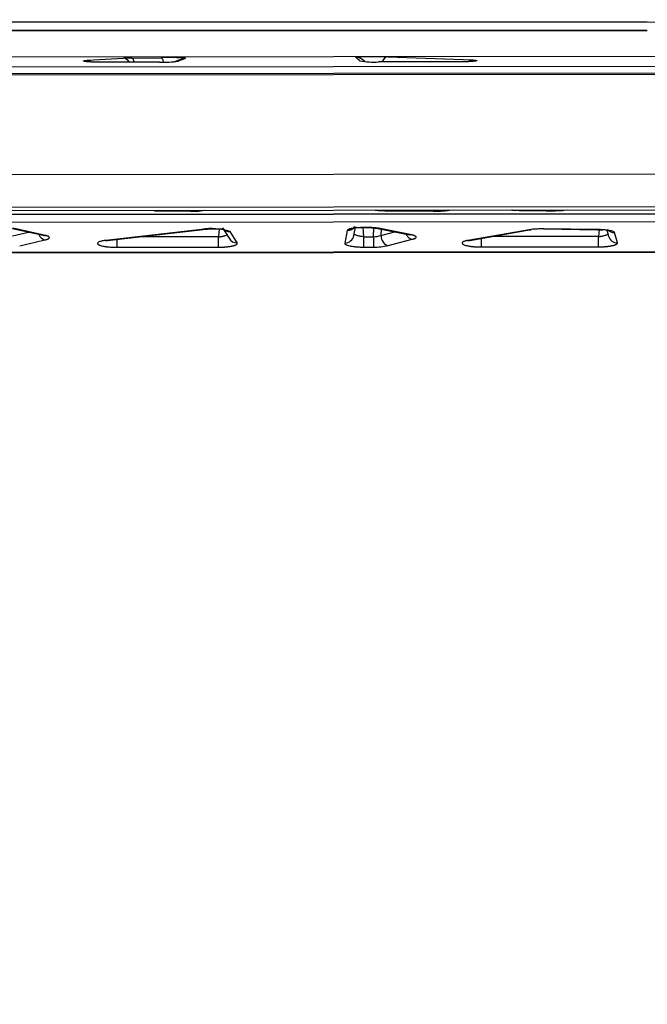
# Model space of a CAD drawing. Units: millimetres. Extents: x 0 to 291, y -3 to 204.
# Drawn here: x 66 to 92, y 100 to 142 of the extents above; entities that cross this region are included whole.
import ezdxf
from ezdxf import colors
from ezdxf.entities.mleader import LeaderData, LeaderLine
from ezdxf.enums import TextEntityAlignment as Align
from ezdxf.math import Vec2, Vec3

# ---------------------------------------------------------------- set-up
doc = ezdxf.new("R2010")
doc.units = ezdxf.units.MM
for name, color, linetype in [('C-1018-PLAST-AS', 7, 'Continuous'), ('C-1018-PLAST-RE', 7, 'Continuous'), ('Predeterminado', 7, 'Continuous')]:
    doc.layers.add(name, color=color, linetype=linetype)
doc.styles.add('SEACAD_Arial', font='arial.ttf')
doc.dimstyles.new('ISO', dxfattribs={"dimtxt": 3.125, "dimasz": 3.125, "dimexe": 1.5625, "dimexo": 0, "dimgap": 0.78125, "dimtad": 0, "dimdec": 0, "dimlfac": 12.5, "dimrnd": 10, "dimtxsty": 'SEACAD_Arial', "dimblk1": '_SE_FILLED', "dimblk2": '_SE_FILLED', "dimsah": 1, "dimcen": 1.5625, "dimadec": 1, "dimazin": 0, "dimtfac": 0.5, "dimtdec": 4, "dimtmove": 0, "dimatfit": 3, "dimfxl": 1, "dimarcsym": 0})

# ---------------------------------------------------------------- blocks, each defined once
blk = doc.blocks.new('SE1')
at = {"layer": 'C-1018-PLAST-AS', "color": 7, "linetype": 'Continuous'}
for p, q in [((153.808, 140.777), (31.008, 140.665)), ((31.008, 140.253), (153.808, 140.364)), ((68.456, 140.562), (69.993, 140.649)), ((71.545, 140.484), (69.094, 140.482)), ((71.545, 140.483), (69.094, 140.481)), ((70.358, 140.657), (71.609, 140.67)), ((72.526, 140.626), (72.179, 140.496)), ((72.646, 140.644), (72.342, 140.53)), ((80.106, 140.541), (79.916, 140.703)), ((84.293, 140.496), (80.909, 140.492)), ((84.292, 140.495), (80.91, 140.491)), ((81.325, 140.709), (84.929, 140.577)), ((153.808, 140.068), (31.008, 139.956)), ((153.808, 140.014), (31.008, 139.903)), ((153.808, 135.741), (31.008, 135.629)), ((32.105, 134.254), (152.491, 134.363)), ((32.105, 134.108), (152.491, 134.217)), ((32.109, 133.952), (152.496, 134.061)), ((32.11, 133.954), (152.496, 134.063)), ((32.111, 133.932), (152.497, 134.041)), ((71.331, 134.124), (72.778, 134.118)), ((81.356, 134.124), (83.248, 134.11)), ((87.003, 134.139), (88.072, 134.121)), ((88.854, 134.147), (88.971, 134.16)), ((32.111, 133.601), (152.497, 133.711)), ((65.18, 133.379), (66.56, 133.071)), ((65.25, 133.048), (65.927, 133.212)), ((66.665, 133.063), (65.279, 133.372)), ((73.341, 133.327), (69.249, 132.856)), ((69.314, 132.855), (73.401, 133.327)), ((74.085, 133.346), (74.061, 133.005)), ((74.227, 133.398), (74.513, 132.944)), ((74.862, 132.748), (74.557, 133.23)), ((79.571, 133.279), (79.46, 132.739)), ((79.853, 133.059), (79.927, 133.42)), ((80.239, 133.412), (80.265, 133.011)), ((80.69, 133.011), (80.702, 133.391)), ((80.879, 133.367), (82.232, 133.094)), ((82.33, 133.088), (80.972, 133.361)), ((81.017, 133.339), (81.009, 133.066)), ((81.009, 133.066), (81.601, 133.221)), ((87.358, 133.311), (84.722, 132.851)), ((84.81, 132.854), (87.44, 133.315)), ((87.968, 133.344), (87.969, 133.344)), ((87.973, 133.344), (90.276, 133.312)), ((90.285, 133.316), (87.977, 133.347)), ((90.341, 133.311), (90.322, 133.02)), ((90.668, 133.307), (90.742, 133.035)), ((65.558, 132.615), (66.639, 132.876)), ((74.061, 133.005), (70.59, 133.002)), ((80.265, 133.011), (80.69, 133.011)), ((81.326, 132.634), (82.349, 132.9)), ((90.322, 133.02), (85.735, 133.016)), ((91.127, 132.752), (91.008, 133.188)), ((152.501, 132.416), (32.114, 132.307)), ((32.114, 132.299), (152.501, 132.408)), ((69.718, 132.558), (74.062, 132.562)), ((80.265, 132.568), (80.691, 132.568)), ((85.3, 132.573), (90.323, 132.577))]:
    blk.add_line(p, q, dxfattribs=at)
for centre, radius, start, end in [((70.464, 128.469), 12.188, 90.497, 92.214), ((71.686, 144.882), 4.401, 268.1621, 278.5788), ((71.982, 133.821), 6.86, 84.3877, 93.1123), ((80.791, 100.674), 40.039, 89.2355, 91.2529), ((79.774, 139.944), 0.786, 46.3457, 70.2243), ((80.733, 144.144), 3.657, 260.1337, 272.7783), ((73.023, 136.301), 2.197, 263.6039, 281.4716), ((70.474, 134.467), 2.33, 351.3763, 352.0259), ((83.392, 138.509), 4.401, 268.1253, 278.671), ((88.235, 140.846), 6.727, 268.6112, 275.2802), ((73.751, 130.782), 2.578, 71.7822, 99.1538), ((87.894, 129.479), 3.869, 88.764, 97.9566), ((87.885, 130.116), 3.229, 88.531, 97.9168), ((66.828, 133.369), 0.401, 227.9096, 227.9802), ((437.591, 133.211), 367.873, 180.04834, 180.1016), ((74.848, 133.131), 0.384, 209.2879, 272.0979), ((80.682, 134.005), 0.994, 270.489, 289.1801), ((469.161, 133.242), 383.861, 180.04518, 180.09992), ((91.118, 133.142), 0.39, 195.9846, 271.3561), ((80.733, 135.257), 2.689, 269.1112, 282.7443)]:
    blk.add_arc(centre, radius, start, end, dxfattribs=at)
for centre, major_axis, ratio, start_param, end_param in [((68.456, 140.163), (-0.028, 0.399), 0.77685, 5.596798, 6.195497), ((69.095, 140.082), (0, -0.4), 0.000301, 2.978119, 3.211283), ((69.994, 140.249), (-0.017, 0.4), 0.77624, 5.313879, 6.229154), ((70.359, 140.257), (-0.005, 0.4), 0.316609, 5.315851, 6.250251), ((71.61, 140.271), (-0.004, 0.4), 0.31643, 5.284408, 6.255144), ((81.325, 140.309), (0.003, 0.4), 0.771985, 0.009911, 1.098723), ((84.929, 140.178), (0.027, 0.399), 0.773661, 0.087072, 0.631487), ((81.356, 134.522), (-0.003, -0.4), 0.085788, 0.091231, 0.383753), ((83.247, 134.509), (0.003, 0.4), 0.085713, 3.234805, 3.623943), ((88.071, 134.519), (0.007, 0.4), 0.193457, 3.235489, 3.578717), ((88.854, 134.546), (0.045, -0.397), 0.781115, 6.017149, 6.140831), ((73.341, 133.721), (-0.042, 0.398), 0.530968, 2.946958, 3.242867), ((74.557, 133.625), (0.329, 0.228), 0.978519, 3.180925, 4.117563), ((79.571, 133.673), (-0.39, 0.091), 0.985079, 1.797357, 2.755863), ((80.972, 133.756), (0.075, 0.393), 0.753056, 3.073868, 3.390203), ((90.285, 133.71), (0.006, 0.4), 0.087363, 3.037042, 3.308776), ((91.008, 133.582), (0.383, 0.115), 0.983295, 3.552019, 4.427296), ((66.639, 133.269), (-0.091, 0.39), 0.754911, 1.805584, 2.842901), ((66.664, 133.457), (0.093, 0.389), 0.783267, 3.101247, 3.437636), ((79.459, 133.131), (-0.393, 0.072), 0.978775, 1.750071, 3.140591), ((80.265, 132.959), (0, -0.4), 0.000336, 4.582263, 6.070108), ((80.691, 132.959), (0, 0.4), 0.000364, 1.440672, 2.928518), ((81.326, 133.026), (0.105, -0.386), 0.775338, 4.401557, 5.947833), ((84.721, 133.244), (-0.075, 0.393), 0.681871, 2.871133, 3.195204)]:
    blk.add_ellipse(centre, major_axis=major_axis, ratio=ratio, start_param=start_param, end_param=end_param, dxfattribs=at)
for points, knots in [([(69.094, 140.481), (69.086, 140.481), (69.071, 140.481), (69.039, 140.481), (68.982, 140.481), (68.915, 140.482), (68.848, 140.483), (68.797, 140.484), (68.745, 140.486), (68.694, 140.488), (68.652, 140.489), (68.62, 140.491), (68.594, 140.492), (68.569, 140.494), (68.545, 140.495), (68.523, 140.496), (68.504, 140.498), (68.483, 140.499), (68.463, 140.501), (68.447, 140.502), (68.434, 140.503), (68.422, 140.504), (68.411, 140.505), (68.399, 140.506), (68.389, 140.508), (68.376, 140.509), (68.361, 140.511), (68.348, 140.513), (68.336, 140.515), (68.325, 140.517), (68.315, 140.518), (68.308, 140.52), (68.303, 140.521), (68.299, 140.522), (68.296, 140.523), (68.292, 140.525), (68.288, 140.526), (68.285, 140.528), (68.282, 140.53), (68.28, 140.532), (68.28, 140.533), (68.281, 140.535), (68.282, 140.536), (68.285, 140.538), (68.291, 140.541), (68.302, 140.544), (68.318, 140.548), (68.336, 140.55), (68.361, 140.554), (68.391, 140.557), (68.423, 140.56), (68.442, 140.561), (68.451, 140.562), (68.456, 140.562)], [0, 0, 0, 0, 0.013869, 0.025672, 0.052256, 0.108106, 0.137365, 0.167478, 0.1984, 0.230088, 0.262481, 0.278922, 0.295514, 0.314645, 0.333945, 0.348089, 0.363171, 0.380351, 0.397615, 0.414949, 0.423638, 0.432339, 0.449776, 0.458506, 0.467243, 0.484726, 0.502214, 0.519697, 0.537153, 0.554574, 0.571949, 0.589262, 0.597893, 0.606503, 0.616318, 0.626103, 0.640719, 0.656221, 0.671627, 0.694532, 0.707774, 0.720922, 0.733971, 0.746917, 0.772481, 0.808202, 0.842919, 0.868266, 0.893, 0.948233, 0.974552, 0.98658, 1, 1, 1, 1]), ([(84.929, 140.577), (84.934, 140.577), (84.945, 140.576), (84.967, 140.574), (84.987, 140.573), (85.007, 140.571), (85.022, 140.569), (85.034, 140.568), (85.044, 140.567), (85.053, 140.565), (85.063, 140.564), (85.073, 140.562), (85.081, 140.56), (85.089, 140.558), (85.096, 140.556), (85.101, 140.554), (85.104, 140.552), (85.106, 140.551), (85.107, 140.549), (85.107, 140.547), (85.105, 140.545), (85.101, 140.542), (85.094, 140.539), (85.088, 140.538), (85.081, 140.536), (85.073, 140.534), (85.066, 140.532), (85.059, 140.531), (85.05, 140.53), (85.04, 140.528), (85.026, 140.526), (85.012, 140.524), (84.999, 140.523), (84.988, 140.522), (84.977, 140.52), (84.963, 140.519), (84.944, 140.517), (84.918, 140.515), (84.884, 140.512), (84.84, 140.509), (84.793, 140.507), (84.744, 140.504), (84.693, 140.502), (84.651, 140.501), (84.62, 140.5), (84.603, 140.499), (84.589, 140.499), (84.573, 140.498), (84.553, 140.498), (84.525, 140.497), (84.493, 140.496), (84.462, 140.496), (84.428, 140.495), (84.396, 140.495), (84.363, 140.495), (84.339, 140.495), (84.315, 140.495), (84.3, 140.495), (84.292, 140.495)], [0, 0, 0, 0, 0.015015, 0.029135, 0.059388, 0.077201, 0.095386, 0.109268, 0.123354, 0.135846, 0.148492, 0.174231, 0.187322, 0.200557, 0.227434, 0.245651, 0.25946, 0.275724, 0.292146, 0.308713, 0.325422, 0.35921, 0.378721, 0.393438, 0.410685, 0.428006, 0.441908, 0.452357, 0.462821, 0.480288, 0.497775, 0.517773, 0.532765, 0.541508, 0.550243, 0.567687, 0.585085, 0.602426, 0.636882, 0.670951, 0.704547, 0.737582, 0.769975, 0.801663, 0.817225, 0.824931, 0.832588, 0.84251, 0.852345, 0.866928, 0.891949, 0.906245, 0.92032, 0.947792, 0.961185, 0.974354, 0.987288, 1, 1, 1, 1]), ([(80.77, 134.152), (80.793, 134.149), (80.819, 134.147), (80.877, 134.142), (80.91, 134.139), (80.961, 134.136), (80.978, 134.135), (81.013, 134.133), (81.03, 134.132), (81.065, 134.131), (81.083, 134.13), (81.118, 134.128), (81.136, 134.128), (81.171, 134.127), (81.189, 134.126), (81.223, 134.125), (81.24, 134.125), (81.274, 134.124), (81.291, 134.124), (81.324, 134.124), (81.34, 134.124), (81.356, 134.124)], [0.6321832, 0.6321832, 0.6321832, 0.6321832, 0.6875, 0.6875, 0.75, 0.75, 0.78125, 0.78125, 0.8125, 0.8125, 0.84375, 0.84375, 0.875, 0.875, 0.90625, 0.90625, 0.9375, 0.9375, 0.96875, 0.96875, 1, 1, 1, 1]), ([(86.6, 134.157), (86.604, 134.157), (86.619, 134.156), (86.646, 134.154), (86.678, 134.152), (86.709, 134.15), (86.745, 134.148), (86.779, 134.146), (86.827, 134.144), (86.864, 134.142), (86.9, 134.141), (86.917, 134.141), (86.941, 134.14), (86.969, 134.14), (86.992, 134.139), (87.003, 134.139)], [0.6669258, 0.6669258, 0.6669258, 0.6669258, 0.6792438, 0.7080609, 0.7392622, 0.7629134, 0.7865645, 0.8291174, 0.8453853, 0.9034843, 0.9174106, 0.9307528, 0.9455596, 0.9727903, 1, 1, 1, 1]), ([(73.401, 133.327), (73.463, 133.333), (73.572, 133.343), (73.772, 133.35), (73.956, 133.35), (74.105, 133.346), (74.201, 133.343), (74.236, 133.347), (74.244, 133.353), (74.245, 133.354)], [0, 0, 0, 0, 0.1481929, 0.3013438, 0.4514147, 0.5911963, 0.7160099, 0.8244971, 0.8522911, 0.8522911, 0.8522911, 0.8522911]), ([(80.972, 133.361), (80.961, 133.363), (80.947, 133.365), (80.927, 133.369), (80.915, 133.37), (80.903, 133.372), (80.887, 133.375), (80.853, 133.379), (80.818, 133.383), (80.785, 133.387), (80.771, 133.388), (80.756, 133.39), (80.74, 133.391), (80.726, 133.392), (80.706, 133.394), (80.684, 133.395), (80.66, 133.397), (80.64, 133.398), (80.603, 133.4), (80.556, 133.402), (80.508, 133.404), (80.479, 133.405), (80.459, 133.405), (80.442, 133.405), (80.414, 133.406), (80.386, 133.406), (80.354, 133.406), (80.334, 133.406), (80.313, 133.406), (80.296, 133.406), (80.276, 133.405), (80.26, 133.405), (80.243, 133.405), (80.223, 133.404), (80.201, 133.403), (80.178, 133.402), (80.158, 133.402), (80.12, 133.4), (80.074, 133.397), (80.026, 133.394), (79.998, 133.392), (79.955, 133.388), (79.918, 133.384), (79.879, 133.379), (79.855, 133.376), (79.833, 133.373), (79.815, 133.37), (79.798, 133.367), (79.779, 133.364), (79.76, 133.36), (79.749, 133.358), (79.738, 133.356), (79.728, 133.354), (79.71, 133.35), (79.693, 133.345), (79.676, 133.34), (79.667, 133.338), (79.659, 133.335), (79.645, 133.331), (79.63, 133.325), (79.615, 133.318), (79.6, 133.31), (79.59, 133.303), (79.58, 133.295), (79.575, 133.289), (79.572, 133.283), (79.571, 133.28), (79.571, 133.279)], [0, 0, 0, 0, 0.033378, 0.042072, 0.053055, 0.063003, 0.073735, 0.093277, 0.141293, 0.149791, 0.158288, 0.169255, 0.178988, 0.187171, 0.195441, 0.215126, 0.225182, 0.236438, 0.249128, 0.285047, 0.309703, 0.322017, 0.328323, 0.339623, 0.345877, 0.368952, 0.379445, 0.391757, 0.397936, 0.409016, 0.415143, 0.426198, 0.432323, 0.438396, 0.454971, 0.463258, 0.471545, 0.483823, 0.517131, 0.539035, 0.556744, 0.561202, 0.607432, 0.618879, 0.629508, 0.652852, 0.659332, 0.665811, 0.68845, 0.70044, 0.707709, 0.715546, 0.726563, 0.731358, 0.763254, 0.775009, 0.783724, 0.793, 0.802517, 0.832862, 0.854642, 0.872784, 0.918183, 0.931351, 0.965543, 0.988218, 1, 1, 1, 1]), ([(79.928, 133.424), (79.93, 133.421), (79.938, 133.416), (79.963, 133.411), (80.013, 133.409), (80.091, 133.411), (80.197, 133.412), (80.329, 133.412), (80.478, 133.408), (80.629, 133.399), (80.771, 133.385), (80.84, 133.373), (80.879, 133.367)], [0.2325433, 0.2325433, 0.2325433, 0.2325433, 0.2564836, 0.3052614, 0.3633021, 0.4316639, 0.5106559, 0.599493, 0.6962352, 0.7978392, 0.9004282, 1, 1, 1, 1]), ([(87.358, 133.311), (87.375, 133.308), (87.394, 133.307), (87.422, 133.31), (87.431, 133.312), (87.441, 133.315)], [0, 0, 0, 0, 0.125, 0.125, 0.1906209, 0.1906209, 0.1906209, 0.1906209]), ([(87.968, 133.345), (87.968, 133.343), (87.969, 133.343), (87.973, 133.341), (87.975, 133.343), (87.977, 133.347)], [0.8281992, 0.8281992, 0.8281992, 0.8281992, 0.875, 0.875, 1, 1, 1, 1]), ([(90.276, 133.312), (90.326, 133.312), (90.395, 133.311), (90.462, 133.308), (90.486, 133.307)], [0, 0, 0, 0, 0.1471815, 0.2363649, 0.2363649, 0.2363649, 0.2363649]), ([(91.008, 133.188), (91.007, 133.192), (91.005, 133.196), (90.999, 133.204), (90.995, 133.207), (90.98, 133.219), (90.965, 133.227), (90.91, 133.25), (90.856, 133.264), (90.77, 133.279), (90.752, 133.282), (90.715, 133.287), (90.695, 133.29), (90.655, 133.294), (90.635, 133.297), (90.593, 133.301), (90.572, 133.302), (90.507, 133.307), (90.462, 133.31), (90.395, 133.313), (90.373, 133.314), (90.329, 133.315), (90.307, 133.315), (90.285, 133.316)], [0, 0, 0, 0, 0.0625, 0.0625, 0.125, 0.125, 0.25, 0.25, 0.5, 0.5, 0.5625, 0.5625, 0.625, 0.625, 0.6875, 0.6875, 0.75, 0.75, 0.875, 0.875, 0.9375, 0.9375, 1, 1, 1, 1]), ([(66.639, 132.876), (66.657, 132.881), (66.686, 132.888), (66.715, 132.897), (66.732, 132.903), (66.741, 132.906), (66.75, 132.91), (66.761, 132.914), (66.771, 132.919), (66.784, 132.925), (66.793, 132.931), (66.803, 132.938), (66.811, 132.944), (66.823, 132.957), (66.828, 132.969), (66.827, 132.98), (66.826, 132.985), (66.823, 132.99), (66.819, 132.997), (66.813, 133.003), (66.806, 133.009), (66.798, 133.014), (66.79, 133.019), (66.786, 133.021), (66.78, 133.025), (66.77, 133.03), (66.756, 133.036), (66.737, 133.043), (66.72, 133.049), (66.701, 133.054), (66.685, 133.058), (66.672, 133.062), (66.665, 133.063)], [0, 0, 0, 0, 0.08509, 0.139324, 0.154332, 0.184169, 0.198628, 0.213049, 0.254342, 0.269651, 0.312857, 0.341991, 0.373095, 0.400487, 0.528156, 0.545337, 0.562519, 0.589475, 0.625283, 0.658237, 0.675522, 0.722852, 0.740518, 0.749498, 0.758478, 0.793959, 0.830639, 0.861391, 0.915708, 0.93133, 0.965665, 1, 1, 1, 1]), ([(69.249, 132.856), (69.235, 132.854), (69.222, 132.852), (69.194, 132.849), (69.181, 132.846), (69.14, 132.84), (69.113, 132.835), (69.037, 132.818), (68.99, 132.805), (68.937, 132.781), (68.922, 132.773), (68.899, 132.755), (68.892, 132.745), (68.885, 132.726), (68.886, 132.716), (68.895, 132.702), (68.899, 132.697), (68.907, 132.689), (68.91, 132.687), (68.917, 132.682), (68.92, 132.679), (68.931, 132.672), (68.94, 132.667), (68.96, 132.658), (68.97, 132.653), (69.006, 132.64), (69.033, 132.631), (69.094, 132.616), (69.128, 132.608), (69.181, 132.599), (69.199, 132.596), (69.226, 132.591), (69.236, 132.59), (69.255, 132.587), (69.264, 132.586), (69.293, 132.582), (69.312, 132.58), (69.35, 132.576), (69.37, 132.574), (69.428, 132.569), (69.466, 132.566), (69.542, 132.562), (69.579, 132.561), (69.651, 132.559), (69.685, 132.559), (69.718, 132.558)], [0, 0, 0, 0, 0.03125, 0.03125, 0.0625, 0.0625, 0.125, 0.125, 0.25, 0.25, 0.3125, 0.3125, 0.375, 0.375, 0.4375, 0.4375, 0.46875, 0.46875, 0.484375, 0.484375, 0.5, 0.5, 0.53125, 0.53125, 0.5625, 0.5625, 0.625, 0.625, 0.6875, 0.6875, 0.71875, 0.71875, 0.734375, 0.734375, 0.75, 0.75, 0.78125, 0.78125, 0.8125, 0.8125, 0.875, 0.875, 0.9375, 0.9375, 1, 1, 1, 1]), ([(69.221, 132.861), (69.222, 132.859), (69.228, 132.853), (69.247, 132.851), (69.27, 132.851), (69.277, 132.852)], [0.6848654, 0.6848654, 0.6848654, 0.6848654, 0.7355732, 0.8666201, 0.9185839, 0.9185839, 0.9185839, 0.9185839]), ([(69.249, 132.856), (69.263, 132.852), (69.277, 132.85), (69.299, 132.851), (69.307, 132.853), (69.314, 132.855)], [0, 0, 0, 0, 0.125, 0.125, 0.1884601, 0.1884601, 0.1884601, 0.1884601]), ([(74.061, 133.005), (74.067, 133.006), (74.078, 133.007), (74.095, 133.008), (74.113, 133.01), (74.131, 133.012), (74.148, 133.014), (74.166, 133.017), (74.184, 133.019), (74.202, 133.022), (74.227, 133.027), (74.259, 133.034), (74.294, 133.043), (74.331, 133.053), (74.374, 133.068), (74.403, 133.082), (74.419, 133.091), (74.42, 133.092)], [0, 0, 0, 0, 0.0247609, 0.0499566, 0.0755879, 0.1016558, 0.1281612, 0.1551048, 0.1824874, 0.2103099, 0.2385728, 0.2989759, 0.368254, 0.4217367, 0.5012357, 0.6338149, 0.6446557, 0.6446557, 0.6446557, 0.6446557]), ([(74.062, 132.562), (74.062, 132.573), (74.062, 132.593), (74.061, 132.647), (74.061, 132.682), (74.061, 132.764), (74.061, 132.809), (74.061, 132.906), (74.061, 132.956), (74.061, 133.005)], [0, 0, 0, 0, 0.25, 0.25, 0.5, 0.5, 0.75, 0.75, 1, 1, 1, 1]), ([(80.265, 133.011), (80.24, 133.012), (80.215, 133.015), (80.164, 133.021), (80.138, 133.024), (80.087, 133.034), (80.062, 133.039), (80.015, 133.051), (79.993, 133.058), (79.953, 133.072), (79.935, 133.08), (79.905, 133.095), (79.892, 133.103), (79.883, 133.111)], [0, 0, 0, 0, 0.125, 0.125, 0.25, 0.25, 0.375, 0.375, 0.5, 0.5, 0.625, 0.625, 0.75, 0.75, 0.75, 0.75]), ([(82.08, 133.124), (82.081, 133.12), (82.083, 133.117), (82.097, 133.09), (82.11, 133.067), (82.141, 133.025), (82.158, 133.005), (82.194, 132.971), (82.213, 132.956), (82.271, 132.92), (82.311, 132.905), (82.349, 132.9)], [0.3566359, 0.3566359, 0.3566359, 0.3566359, 0.375, 0.375, 0.5, 0.5, 0.625, 0.625, 0.75, 0.75, 1, 1, 1, 1]), ([(82.33, 133.088), (82.311, 133.085), (82.291, 133.084), (82.258, 133.088), (82.245, 133.09), (82.232, 133.094)], [0, 0, 0, 0, 0.125, 0.125, 0.2034572, 0.2034572, 0.2034572, 0.2034572]), ([(82.349, 132.9), (82.36, 132.903), (82.377, 132.908), (82.398, 132.914), (82.413, 132.919), (82.427, 132.924), (82.446, 132.931), (82.46, 132.937), (82.471, 132.943), (82.48, 132.948), (82.487, 132.953), (82.496, 132.959), (82.502, 132.964), (82.508, 132.97), (82.513, 132.976), (82.516, 132.983), (82.517, 132.988), (82.518, 132.994), (82.518, 132.999), (82.516, 133.005), (82.514, 133.01), (82.509, 133.016), (82.505, 133.02), (82.501, 133.024), (82.496, 133.029), (82.491, 133.032), (82.486, 133.036), (82.481, 133.038), (82.473, 133.043), (82.462, 133.048), (82.451, 133.053), (82.437, 133.058), (82.423, 133.064), (82.407, 133.068), (82.395, 133.072), (82.382, 133.076), (82.36, 133.081), (82.344, 133.085), (82.33, 133.088)], [0, 0, 0, 0, 0.056304, 0.085568, 0.110636, 0.14033, 0.170024, 0.224828, 0.241316, 0.254849, 0.299532, 0.31485, 0.344555, 0.37317, 0.403757, 0.435968, 0.465831, 0.482747, 0.518034, 0.533269, 0.567467, 0.585886, 0.618136, 0.633275, 0.649477, 0.680573, 0.689686, 0.698799, 0.717666, 0.765423, 0.782443, 0.799462, 0.854336, 0.869962, 0.88747, 0.922462, 0.936242, 1, 1, 1, 1]), ([(84.722, 132.851), (84.711, 132.849), (84.699, 132.847), (84.678, 132.842), (84.667, 132.84), (84.635, 132.832), (84.615, 132.827), (84.578, 132.815), (84.561, 132.808), (84.538, 132.798), (84.531, 132.794), (84.518, 132.787), (84.512, 132.783), (84.502, 132.775), (84.498, 132.771), (84.49, 132.763), (84.487, 132.759), (84.481, 132.746), (84.48, 132.738), (84.488, 132.711), (84.509, 132.693), (84.561, 132.668), (84.582, 132.66), (84.63, 132.644), (84.657, 132.637), (84.701, 132.626), (84.716, 132.623), (84.747, 132.617), (84.764, 132.614), (84.797, 132.608), (84.814, 132.606), (84.848, 132.601), (84.866, 132.598), (84.901, 132.594), (84.919, 132.592), (84.955, 132.588), (84.973, 132.587), (85.027, 132.582), (85.063, 132.58), (85.134, 132.576), (85.169, 132.575), (85.236, 132.573), (85.269, 132.573), (85.3, 132.573)], [0, 0, 0, 0, 0.03125, 0.03125, 0.0625, 0.0625, 0.125, 0.125, 0.1875, 0.1875, 0.21875, 0.21875, 0.25, 0.25, 0.28125, 0.28125, 0.3125, 0.3125, 0.375, 0.375, 0.5, 0.5, 0.5625, 0.5625, 0.625, 0.625, 0.65625, 0.65625, 0.6875, 0.6875, 0.71875, 0.71875, 0.75, 0.75, 0.78125, 0.78125, 0.8125, 0.8125, 0.875, 0.875, 0.9375, 0.9375, 1, 1, 1, 1]), ([(90.322, 133.02), (90.328, 133.021), (90.341, 133.021), (90.36, 133.023), (90.379, 133.025), (90.398, 133.027), (90.417, 133.03), (90.437, 133.032), (90.456, 133.035), (90.491, 133.041), (90.548, 133.054), (90.607, 133.071), (90.647, 133.087), (90.671, 133.099), (90.69, 133.11), (90.705, 133.121), (90.715, 133.131), (90.72, 133.138), (90.722, 133.142), (90.723, 133.142)], [0, 0, 0, 0, 0.0281965, 0.0568781, 0.0860459, 0.1157013, 0.1458453, 0.1764791, 0.2076037, 0.23922, 0.3463559, 0.5003616, 0.5824155, 0.6325336, 0.7013225, 0.7614896, 0.8126265, 0.8620422, 0.8686393, 0.8686393, 0.8686393, 0.8686393]), ([(90.323, 132.577), (90.323, 132.588), (90.323, 132.607), (90.322, 132.662), (90.322, 132.697), (90.322, 132.778), (90.322, 132.824), (90.322, 132.921), (90.322, 132.971), (90.322, 133.02)], [0, 0, 0, 0, 0.25, 0.25, 0.5, 0.5, 0.75, 0.75, 1, 1, 1, 1]), ([(74.062, 132.562), (74.079, 132.562), (74.109, 132.563), (74.145, 132.563), (74.191, 132.565), (74.231, 132.566), (74.273, 132.569), (74.298, 132.57), (74.323, 132.572), (74.345, 132.574), (74.369, 132.576), (74.399, 132.578), (74.435, 132.582), (74.471, 132.586), (74.499, 132.59), (74.521, 132.593), (74.548, 132.597), (74.575, 132.602), (74.599, 132.606), (74.609, 132.608), (74.619, 132.61), (74.633, 132.613), (74.65, 132.616), (74.666, 132.62), (74.679, 132.623), (74.69, 132.626), (74.706, 132.63), (74.72, 132.634), (74.733, 132.638), (74.74, 132.641), (74.754, 132.645), (74.766, 132.649), (74.777, 132.654), (74.783, 132.656), (74.789, 132.659), (74.808, 132.667), (74.829, 132.678), (74.844, 132.69), (74.85, 132.696), (74.855, 132.7), (74.86, 132.706), (74.863, 132.712), (74.865, 132.716), (74.867, 132.721), (74.868, 132.732), (74.865, 132.741), (74.862, 132.748)], [0, 0, 0, 0, 0.043668, 0.072204, 0.088556, 0.151284, 0.16638, 0.187583, 0.208787, 0.224773, 0.239225, 0.267274, 0.295716, 0.325396, 0.355075, 0.365442, 0.380763, 0.424352, 0.438741, 0.445728, 0.452715, 0.467556, 0.485562, 0.503568, 0.518271, 0.528432, 0.538592, 0.570459, 0.578306, 0.586154, 0.60024, 0.630527, 0.638816, 0.647106, 0.661138, 0.66847, 0.742686, 0.786535, 0.793911, 0.809967, 0.838224, 0.864105, 0.871894, 0.883801, 0.923386, 1, 1, 1, 1]), ([(79.46, 132.739), (79.459, 132.734), (79.459, 132.729), (79.462, 132.719), (79.464, 132.714), (79.476, 132.699), (79.489, 132.688), (79.517, 132.673), (79.528, 132.667), (79.552, 132.657), (79.565, 132.652), (79.61, 132.637), (79.645, 132.628), (79.695, 132.617), (79.705, 132.615), (79.726, 132.611), (79.736, 132.609), (79.769, 132.603), (79.792, 132.6), (79.862, 132.59), (79.911, 132.585), (79.987, 132.578), (80.013, 132.576), (80.064, 132.573), (80.09, 132.572), (80.141, 132.57), (80.166, 132.569), (80.204, 132.568), (80.216, 132.568), (80.241, 132.568), (80.253, 132.568), (80.265, 132.568)], [0, 0, 0, 0, 0.0625, 0.0625, 0.125, 0.125, 0.25, 0.25, 0.3125, 0.3125, 0.375, 0.375, 0.5, 0.5, 0.53125, 0.53125, 0.5625, 0.5625, 0.625, 0.625, 0.75, 0.75, 0.8125, 0.8125, 0.875, 0.875, 0.9375, 0.9375, 0.96875, 0.96875, 1, 1, 1, 1]), ([(90.323, 132.577), (90.35, 132.577), (90.385, 132.578), (90.433, 132.579), (90.466, 132.58), (90.498, 132.581), (90.528, 132.583), (90.549, 132.584), (90.569, 132.586), (90.585, 132.587), (90.605, 132.588), (90.627, 132.59), (90.647, 132.592), (90.669, 132.594), (90.692, 132.596), (90.715, 132.599), (90.733, 132.601), (90.75, 132.603), (90.764, 132.605), (90.774, 132.607), (90.791, 132.609), (90.809, 132.612), (90.836, 132.616), (90.856, 132.62), (90.886, 132.626), (90.913, 132.632), (90.939, 132.638), (90.956, 132.642), (90.967, 132.645), (90.979, 132.649), (90.993, 132.653), (91.011, 132.659), (91.029, 132.665), (91.043, 132.671), (91.058, 132.677), (91.068, 132.682), (91.076, 132.686), (91.081, 132.689), (91.089, 132.694), (91.097, 132.699), (91.103, 132.704), (91.108, 132.708), (91.112, 132.711), (91.117, 132.717), (91.12, 132.721), (91.123, 132.725), (91.125, 132.729), (91.126, 132.733), (91.127, 132.737), (91.128, 132.74), (91.128, 132.743), (91.128, 132.747), (91.127, 132.75), (91.127, 132.752)], [0, 0, 0, 0, 0.070651, 0.087372, 0.119157, 0.150943, 0.164923, 0.19066, 0.202289, 0.213918, 0.230179, 0.25126, 0.265782, 0.280303, 0.306772, 0.322492, 0.338212, 0.353264, 0.367185, 0.373772, 0.380359, 0.41084, 0.423791, 0.454821, 0.469918, 0.510526, 0.540082, 0.555123, 0.570165, 0.576984, 0.600446, 0.624798, 0.649151, 0.677877, 0.696081, 0.727378, 0.736068, 0.744757, 0.758322, 0.791922, 0.804564, 0.817205, 0.837102, 0.848485, 0.879947, 0.890137, 0.900327, 0.920942, 0.938343, 0.948617, 0.95889, 0.979762, 1, 1, 1, 1])]:
    blk.add_open_spline(points, degree=3, knots=knots, dxfattribs=at)
blk.add_open_spline([(84.801, 132.858), (84.803, 132.856), (84.806, 132.855), (84.81, 132.854)], degree=3, dxfattribs=at)
at = {"layer": 'C-1018-PLAST-RE', "color": 7, "linetype": 'Continuous'}
for p, q in [((92.405, 142.196), (31.008, 142.207)), ((153.808, 142.174), (31.008, 142.195)), ((92.404, 141.841), (32.46, 141.851)), ((32.46, 141.85), (92.404, 141.84))]:
    blk.add_line(p, q, dxfattribs=at)
blk = doc.blocks.new('DMBLK18')
at = {"layer": 'Predeterminado', "linetype": 'Continuous'}
for points in [[(28.438, 89.111), (28.438, 90.152), (25.313, 89.632)], [(156.379, 89.111), (159.504, 89.632), (156.379, 90.152)]]:
    blk.add_hatch(color=7, dxfattribs=at).paths.add_polyline_path(points)
at = {"layer": 'Predeterminado', "color": 7, "linetype": 'Continuous'}
for p, q in [((25.313, 105.083), (25.313, 88.069)), ((159.504, 105.083), (159.504, 88.069)), ((25.313, 89.632), (86.423, 89.632)), ((98.393, 89.632), (159.504, 89.632))]:
    blk.add_line(p, q, dxfattribs=at)
at = {"layer": 'Predeterminado', "color": 7, "linetype": 'Continuous', "style": 'SEACAD_Arial'}
blk.add_text('1677', height=3.125, dxfattribs=at).set_placement((87.517, 91.194), align=Align.TOP_LEFT)
blk = doc.blocks.new('_SE_FILLED')
at = {"color": 0}
blk.add_line((0, 0), (-1, 0), dxfattribs=at)
blk.add_solid([(0, 0), (-1, -0.1665), (-1, 0.1665), (0, 0)], dxfattribs=at)
blk = doc.blocks.new('DMBLK19')
at = {"layer": 'Predeterminado', "linetype": 'Continuous'}
for points in [[(34.133, 96.611), (34.133, 97.652), (31.008, 97.132)], [(150.683, 96.611), (153.808, 97.132), (150.683, 97.652)]]:
    blk.add_hatch(color=7, dxfattribs=at).paths.add_polyline_path(points)
at = {"layer": 'Predeterminado', "color": 7, "linetype": 'Continuous'}
for p, q in [((31.008, 105.083), (31.008, 95.569)), ((153.808, 105.083), (153.808, 95.569)), ((31.008, 97.132), (86.423, 97.132)), ((98.393, 97.132), (153.808, 97.132))]:
    blk.add_line(p, q, dxfattribs=at)
at = {"layer": 'Predeterminado', "color": 7, "linetype": 'Continuous', "style": 'SEACAD_Arial'}
blk.add_text('1535', height=3.125, dxfattribs=at).set_placement((87.517, 98.694), align=Align.TOP_LEFT)
blk = doc.blocks.new('_DOT')
at = {"color": 0}
blk.add_line((0, 0), (-1, 0), dxfattribs=at)
at = {"color": 0, "const_width": 0.333}
blk.add_lwpolyline([(-0.1665, 0, 1), (0.1665, 0, 1)], format="xyb", close=True, dxfattribs=at)

msp = doc.modelspace()

# ---------------------------------------------------------------- block references
at = {"layer": 'Predeterminado'}
msp.add_blockref('SE1', (0, 0), dxfattribs=at)

# ---------------------------------------------------------------- dimensions: what is measured, and where the dimension line sits
at = {"layer": 'Predeterminado', "color": 7, "linetype": 'Continuous'}
for base, p1, p2, override, picture, middle in [((25.31318, 89.63157), (25.31318, 105.0831), (159.50358, 105.0831), {"dimrnd": 0, "dimtdec": 2}, 'DMBLK18', (92.40838, 89.63157)), ((31.00838, 97.13157), (31.00838, 105.0831), (153.80838, 105.0831), {"dimdec": 2, "dimrnd": 0, "dimtdec": 2}, 'DMBLK19', (92.40838, 97.13157))]:
    dim = msp.add_linear_dim(base=base, p1=p1, p2=p2, angle=0, text='\\A1;<>', dimstyle='ISO', override=override, dxfattribs=at)
    dim.commit()
    dim.dimension.update_dxf_attribs({"geometry": picture, "text_midpoint": middle, "dimtype": 161})

# ---------------------------------------------------------------- leaders
ml = msp.add_multileader_mtext('Standard', dxfattribs=at)
ml.set_content('{\\pxsm0.9;\\fArial TUR|b0||i0||c0|p34;\\W1.;Banco modelo Maverik de polietileno de alta calidad, disponible en varios colores.\\P}', color=256)
ml.set_leader_properties()
ml.set_arrow_properties(name='DOT')
ml.build(insert=Vec2(0, 0))
ml.multileader.update_dxf_attribs({"leader_type": 0, "dogleg_length": 0, "arrow_head_size": 2.5})
ctx = ml.context
ctx.base_point, ctx.char_height, ctx.arrow_head_size = Vec3(6.63944, 192.26358), 2.5, 2.5
notes = []
notes.append((ctx, [(0, (0, 0, 0), (0, 0), (1, 0), 1, [])]))
ctx.mtext.insert = Vec3(8.63944, 193.51358)
for ctx, leaders in notes:
    for number, flags, end, landing, length, lines in leaders:
        leader = LeaderData()
        leader.index, (leader.has_last_leader_line, leader.has_dogleg_vector, leader.attachment_direction) = number, flags
        leader.last_leader_point, leader.dogleg_vector, leader.dogleg_length = Vec3(end), Vec3(landing), length
        for number, points, colour, breaks in lines:
            line = LeaderLine()
            line.index, line.vertices, line.color, line.breaks = number, Vec3.list(points), colors.encode_raw_color(colour), breaks
            leader.lines.append(line)
        ctx.leaders.append(leader)

doc.saveas('drawing.dxf')
